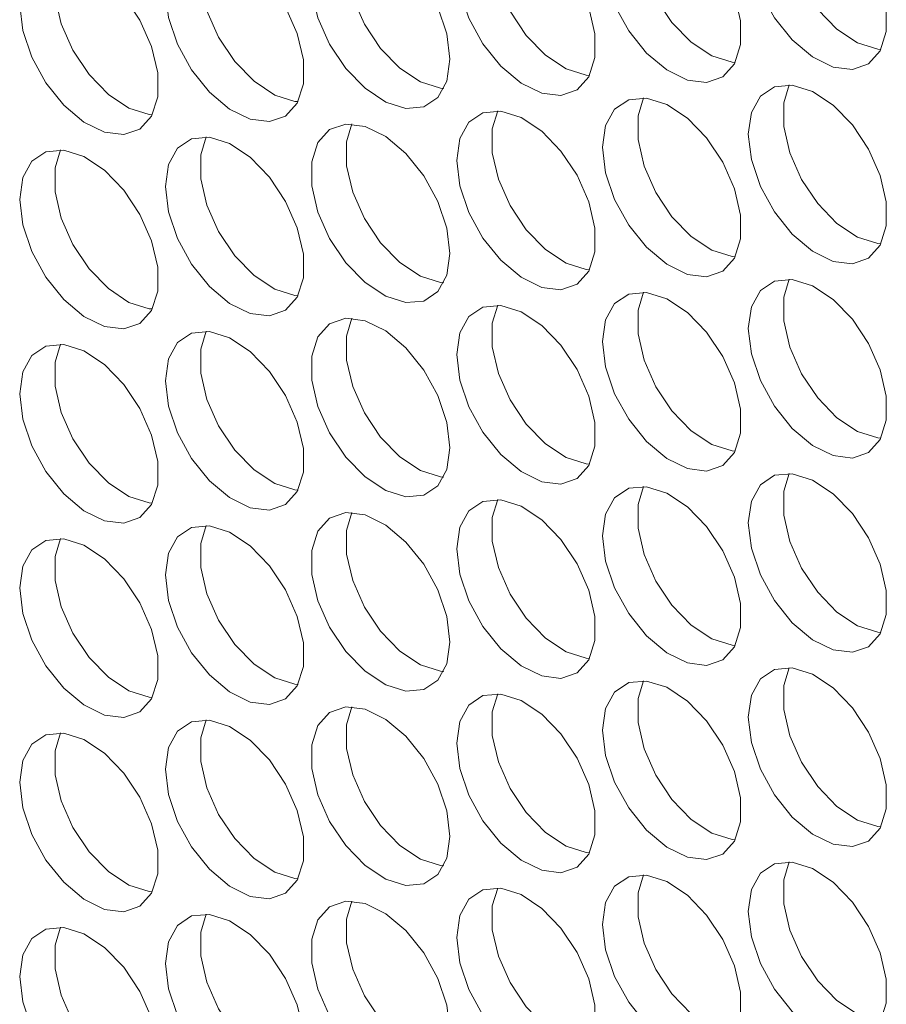
# Model space of a CAD drawing. Units: millimetres. Extents: x 110 to 4365, y 78 to 3023.
# Drawn here: x 3507 to 3542, y 2041 to 2081 of the extents above; entities that cross this region are included whole.
import ezdxf

# ---------------------------------------------------------------- set-up
doc = ezdxf.new("R2010")
doc.units = ezdxf.units.MM
doc.header["$LTSCALE"] = 15

msp = doc.modelspace()

# ---------------------------------------------------------------- linework, layer by layer
at = {"color": 7, "linetype": 'Continuous', "lineweight": 15, "flags": 128}
for points in [[(3536.472, 2084.321), (3536.598, 2085.212), (3536.964, 2085.878), (3537.537, 2086.26), (3538.267, 2086.325), (3539.089, 2086.068), (3539.93, 2085.509), (3540.715, 2084.701), (3541.374, 2083.713), (3541.849, 2082.635), (3542.098, 2081.561), (3542.098, 2080.587), (3541.849, 2079.8), (3541.374, 2079.27), (3540.715, 2079.044), (3539.93, 2079.141), (3539.089, 2079.554), (3538.267, 2080.245), (3537.537, 2081.153), (3536.964, 2082.198), (3536.598, 2083.286), (3536.472, 2084.321)], [(3541.879, 2079.856), (3541.748, 2079.868), (3540.926, 2080.126), (3540.086, 2080.684), (3539.301, 2081.493), (3538.642, 2082.48), (3538.167, 2083.559), (3537.918, 2084.633), (3537.918, 2085.606), (3538.137, 2086.337)], [(3530.533, 2083.79), (3530.658, 2084.68), (3531.024, 2085.346), (3531.598, 2085.729), (3532.328, 2085.794), (3533.15, 2085.536), (3533.99, 2084.978), (3534.775, 2084.169), (3535.434, 2083.182), (3535.909, 2082.103), (3536.158, 2081.029), (3536.158, 2080.056), (3535.909, 2079.269), (3535.434, 2078.739), (3534.775, 2078.512), (3533.99, 2078.61), (3533.15, 2079.022), (3532.328, 2079.713), (3531.598, 2080.622), (3531.024, 2081.666), (3530.658, 2082.755), (3530.533, 2083.79)], [(3535.939, 2079.325), (3535.809, 2079.337), (3534.987, 2079.595), (3534.146, 2080.153), (3533.361, 2080.961), (3532.702, 2081.949), (3532.227, 2083.028), (3531.978, 2084.101), (3531.978, 2085.075), (3532.197, 2085.806)], [(3524.593, 2083.259), (3524.719, 2084.149), (3525.084, 2084.815), (3525.658, 2085.198), (3526.388, 2085.263), (3527.21, 2085.005), (3528.051, 2084.447), (3528.836, 2083.638), (3529.495, 2082.651), (3529.97, 2081.572), (3530.218, 2080.498), (3530.218, 2079.525), (3529.97, 2078.738), (3529.495, 2078.207), (3528.836, 2077.981), (3528.051, 2078.078), (3527.21, 2078.491), (3526.388, 2079.182), (3525.658, 2080.09), (3525.084, 2081.135), (3524.719, 2082.223), (3524.593, 2083.259)], [(3529.999, 2078.794), (3529.869, 2078.805), (3529.047, 2079.063), (3528.206, 2079.621), (3527.421, 2080.43), (3526.762, 2081.418), (3526.287, 2082.496), (3526.039, 2083.57), (3526.039, 2084.544), (3526.258, 2085.275)], [(3524.31, 2079.462), (3524.184, 2080.497), (3523.819, 2081.585), (3523.245, 2082.63), (3522.515, 2083.538), (3521.693, 2084.23), (3520.852, 2084.642), (3520.067, 2084.74), (3519.408, 2084.513), (3518.933, 2083.983), (3518.685, 2083.196), (3518.685, 2082.222), (3518.933, 2081.149), (3519.408, 2080.07), (3520.067, 2079.082), (3520.852, 2078.274), (3521.693, 2077.716), (3522.515, 2077.458), (3523.245, 2077.523), (3523.819, 2077.906), (3524.184, 2078.572), (3524.31, 2079.462)], [(3520.318, 2084.743), (3520.099, 2084.012), (3520.099, 2083.039), (3520.348, 2081.965), (3520.823, 2080.886), (3521.482, 2079.899), (3522.267, 2079.09), (3523.107, 2078.532), (3523.929, 2078.274), (3524.06, 2078.262)], [(3512.714, 2082.196), (3512.839, 2083.086), (3513.205, 2083.752), (3513.779, 2084.135), (3514.509, 2084.2), (3515.331, 2083.942), (3516.171, 2083.384), (3516.956, 2082.576), (3517.615, 2081.588), (3518.09, 2080.509), (3518.339, 2079.436), (3518.339, 2078.462), (3518.09, 2077.675), (3517.615, 2077.145), (3516.956, 2076.918), (3516.171, 2077.016), (3515.331, 2077.428), (3514.509, 2078.119), (3513.779, 2079.028), (3513.205, 2080.073), (3512.839, 2081.161), (3512.714, 2082.196)], [(3518.12, 2077.731), (3517.99, 2077.743), (3517.168, 2078.001), (3516.327, 2078.559), (3515.542, 2079.368), (3514.883, 2080.355), (3514.408, 2081.434), (3514.159, 2082.508), (3514.159, 2083.481), (3514.378, 2084.212)], [(3506.774, 2081.665), (3506.9, 2082.555), (3507.265, 2083.221), (3507.839, 2083.604), (3508.569, 2083.669), (3509.391, 2083.411), (3510.232, 2082.853), (3511.017, 2082.044), (3511.676, 2081.057), (3512.151, 2079.978), (3512.399, 2078.904), (3512.399, 2077.931), (3512.151, 2077.144), (3511.676, 2076.614), (3511.017, 2076.387), (3510.232, 2076.484), (3509.391, 2076.897), (3508.569, 2077.588), (3507.839, 2078.496), (3507.265, 2079.541), (3506.9, 2080.63), (3506.774, 2081.665)], [(3512.18, 2077.2), (3512.05, 2077.212), (3511.228, 2077.469), (3510.387, 2078.027), (3509.602, 2078.836), (3508.943, 2079.824), (3508.468, 2080.902), (3508.22, 2081.976), (3508.22, 2082.95), (3508.439, 2083.681)], [(3536.472, 2076.401), (3536.598, 2077.291), (3536.964, 2077.957), (3537.537, 2078.34), (3538.267, 2078.405), (3539.089, 2078.147), (3539.93, 2077.589), (3540.715, 2076.78), (3541.374, 2075.793), (3541.849, 2074.714), (3542.098, 2073.64), (3542.098, 2072.667), (3541.849, 2071.88), (3541.374, 2071.35), (3540.715, 2071.123), (3539.93, 2071.221), (3539.089, 2071.633), (3538.267, 2072.324), (3537.537, 2073.233), (3536.964, 2074.277), (3536.598, 2075.366), (3536.472, 2076.401)], [(3541.879, 2071.936), (3541.748, 2071.948), (3540.926, 2072.205), (3540.086, 2072.764), (3539.301, 2073.572), (3538.642, 2074.56), (3538.167, 2075.638), (3537.918, 2076.712), (3537.918, 2077.686), (3538.137, 2078.417)], [(3530.533, 2075.87), (3530.658, 2076.76), (3531.024, 2077.426), (3531.598, 2077.808), (3532.328, 2077.874), (3533.15, 2077.616), (3533.99, 2077.058), (3534.775, 2076.249), (3535.434, 2075.261), (3535.909, 2074.183), (3536.158, 2073.109), (3536.158, 2072.135), (3535.909, 2071.349), (3535.434, 2070.818), (3534.775, 2070.592), (3533.99, 2070.689), (3533.15, 2071.102), (3532.328, 2071.793), (3531.598, 2072.701), (3531.024, 2073.746), (3530.658, 2074.834), (3530.533, 2075.87)], [(3535.939, 2071.405), (3535.809, 2071.416), (3534.987, 2071.674), (3534.146, 2072.232), (3533.361, 2073.041), (3532.702, 2074.029), (3532.227, 2075.107), (3531.978, 2076.181), (3531.978, 2077.155), (3532.197, 2077.886)], [(3524.593, 2075.338), (3524.719, 2076.228), (3525.084, 2076.894), (3525.658, 2077.277), (3526.388, 2077.342), (3527.21, 2077.085), (3528.051, 2076.526), (3528.836, 2075.718), (3529.495, 2074.73), (3529.97, 2073.652), (3530.218, 2072.578), (3530.218, 2071.604), (3529.97, 2070.817), (3529.495, 2070.287), (3528.836, 2070.061), (3528.051, 2070.158), (3527.21, 2070.57), (3526.388, 2071.262), (3525.658, 2072.17), (3525.084, 2073.215), (3524.719, 2074.303), (3524.593, 2075.338)], [(3529.999, 2070.873), (3529.869, 2070.885), (3529.047, 2071.143), (3528.206, 2071.701), (3527.421, 2072.51), (3526.762, 2073.497), (3526.287, 2074.576), (3526.039, 2075.65), (3526.039, 2076.623), (3526.258, 2077.354)], [(3524.31, 2071.541), (3524.184, 2072.577), (3523.819, 2073.665), (3523.245, 2074.71), (3522.515, 2075.618), (3521.693, 2076.309), (3520.852, 2076.722), (3520.067, 2076.819), (3519.408, 2076.593), (3518.933, 2076.062), (3518.685, 2075.276), (3518.685, 2074.302), (3518.933, 2073.228), (3519.408, 2072.15), (3520.067, 2071.162), (3520.852, 2070.353), (3521.693, 2069.795), (3522.515, 2069.537), (3523.245, 2069.603), (3523.819, 2069.985), (3524.184, 2070.651), (3524.31, 2071.541)], [(3520.318, 2076.823), (3520.099, 2076.092), (3520.099, 2075.118), (3520.348, 2074.045), (3520.823, 2072.966), (3521.482, 2071.978), (3522.267, 2071.17), (3523.107, 2070.612), (3523.929, 2070.354), (3524.06, 2070.342)], [(3512.714, 2074.276), (3512.839, 2075.166), (3513.205, 2075.832), (3513.779, 2076.215), (3514.509, 2076.28), (3515.331, 2076.022), (3516.171, 2075.464), (3516.956, 2074.655), (3517.615, 2073.667), (3518.09, 2072.589), (3518.339, 2071.515), (3518.339, 2070.542), (3518.09, 2069.755), (3517.615, 2069.224), (3516.956, 2068.998), (3516.171, 2069.095), (3515.331, 2069.508), (3514.509, 2070.199), (3513.779, 2071.107), (3513.205, 2072.152), (3512.839, 2073.24), (3512.714, 2074.276)], [(3518.12, 2069.811), (3517.99, 2069.822), (3517.168, 2070.08), (3516.327, 2070.638), (3515.542, 2071.447), (3514.883, 2072.435), (3514.408, 2073.513), (3514.159, 2074.587), (3514.159, 2075.561), (3514.378, 2076.292)], [(3506.774, 2073.744), (3506.9, 2074.635), (3507.265, 2075.301), (3507.839, 2075.683), (3508.569, 2075.748), (3509.391, 2075.491), (3510.232, 2074.933), (3511.017, 2074.124), (3511.676, 2073.136), (3512.151, 2072.058), (3512.399, 2070.984), (3512.399, 2070.01), (3512.151, 2069.223), (3511.676, 2068.693), (3511.017, 2068.467), (3510.232, 2068.564), (3509.391, 2068.977), (3508.569, 2069.668), (3507.839, 2070.576), (3507.265, 2071.621), (3506.9, 2072.709), (3506.774, 2073.744)], [(3512.18, 2069.279), (3512.05, 2069.291), (3511.228, 2069.549), (3510.387, 2070.107), (3509.602, 2070.916), (3508.943, 2071.903), (3508.468, 2072.982), (3508.22, 2074.056), (3508.22, 2075.029), (3508.439, 2075.76)], [(3536.472, 2068.48), (3536.598, 2069.371), (3536.964, 2070.037), (3537.537, 2070.419), (3538.267, 2070.485), (3539.089, 2070.227), (3539.93, 2069.669), (3540.715, 2068.86), (3541.374, 2067.872), (3541.849, 2066.794), (3542.098, 2065.72), (3542.098, 2064.746), (3541.849, 2063.959), (3541.374, 2063.429), (3540.715, 2063.203), (3539.93, 2063.3), (3539.089, 2063.713), (3538.267, 2064.404), (3537.537, 2065.312), (3536.964, 2066.357), (3536.598, 2067.445), (3536.472, 2068.48)], [(3541.879, 2064.015), (3541.748, 2064.027), (3540.926, 2064.285), (3540.086, 2064.843), (3539.301, 2065.652), (3538.642, 2066.639), (3538.167, 2067.718), (3537.918, 2068.792), (3537.918, 2069.765), (3538.137, 2070.496)], [(3530.533, 2067.949), (3530.658, 2068.839), (3531.024, 2069.505), (3531.598, 2069.888), (3532.328, 2069.953), (3533.15, 2069.695), (3533.99, 2069.137), (3534.775, 2068.329), (3535.434, 2067.341), (3535.909, 2066.262), (3536.158, 2065.189), (3536.158, 2064.215), (3535.909, 2063.428), (3535.434, 2062.898), (3534.775, 2062.671), (3533.99, 2062.769), (3533.15, 2063.181), (3532.328, 2063.873), (3531.598, 2064.781), (3531.024, 2065.826), (3530.658, 2066.914), (3530.533, 2067.949)], [(3535.939, 2063.484), (3535.809, 2063.496), (3534.987, 2063.754), (3534.146, 2064.312), (3533.361, 2065.121), (3532.702, 2066.108), (3532.227, 2067.187), (3531.978, 2068.261), (3531.978, 2069.234), (3532.197, 2069.965)], [(3524.593, 2067.418), (3524.719, 2068.308), (3525.084, 2068.974), (3525.658, 2069.357), (3526.388, 2069.422), (3527.21, 2069.164), (3528.051, 2068.606), (3528.836, 2067.797), (3529.495, 2066.81), (3529.97, 2065.731), (3530.218, 2064.657), (3530.218, 2063.684), (3529.97, 2062.897), (3529.495, 2062.367), (3528.836, 2062.14), (3528.051, 2062.237), (3527.21, 2062.65), (3526.388, 2063.341), (3525.658, 2064.25), (3525.084, 2065.294), (3524.719, 2066.383), (3524.593, 2067.418)], [(3529.999, 2062.953), (3529.869, 2062.965), (3529.047, 2063.222), (3528.206, 2063.781), (3527.421, 2064.589), (3526.762, 2065.577), (3526.287, 2066.655), (3526.039, 2067.729), (3526.039, 2068.703), (3526.258, 2069.434)], [(3524.31, 2063.621), (3524.184, 2064.656), (3523.819, 2065.745), (3523.245, 2066.789), (3522.515, 2067.698), (3521.693, 2068.389), (3520.852, 2068.801), (3520.067, 2068.899), (3519.408, 2068.672), (3518.933, 2068.142), (3518.685, 2067.355), (3518.685, 2066.382), (3518.933, 2065.308), (3519.408, 2064.229), (3520.067, 2063.242), (3520.852, 2062.433), (3521.693, 2061.875), (3522.515, 2061.617), (3523.245, 2061.682), (3523.819, 2062.065), (3524.184, 2062.731), (3524.31, 2063.621)], [(3520.318, 2068.902), (3520.099, 2068.172), (3520.099, 2067.198), (3520.348, 2066.124), (3520.823, 2065.046), (3521.482, 2064.058), (3522.267, 2063.249), (3523.107, 2062.691), (3523.929, 2062.433), (3524.06, 2062.421)], [(3512.714, 2066.355), (3512.839, 2067.245), (3513.205, 2067.911), (3513.779, 2068.294), (3514.509, 2068.359), (3515.331, 2068.101), (3516.171, 2067.543), (3516.956, 2066.735), (3517.615, 2065.747), (3518.09, 2064.668), (3518.339, 2063.595), (3518.339, 2062.621), (3518.09, 2061.834), (3517.615, 2061.304), (3516.956, 2061.077), (3516.171, 2061.175), (3515.331, 2061.587), (3514.509, 2062.279), (3513.779, 2063.187), (3513.205, 2064.232), (3512.839, 2065.32), (3512.714, 2066.355)], [(3518.12, 2061.89), (3517.99, 2061.902), (3517.168, 2062.16), (3516.327, 2062.718), (3515.542, 2063.527), (3514.883, 2064.514), (3514.408, 2065.593), (3514.159, 2066.667), (3514.159, 2067.64), (3514.378, 2068.371)], [(3506.774, 2065.824), (3506.9, 2066.714), (3507.265, 2067.38), (3507.839, 2067.763), (3508.569, 2067.828), (3509.391, 2067.57), (3510.232, 2067.012), (3511.017, 2066.203), (3511.676, 2065.216), (3512.151, 2064.137), (3512.399, 2063.063), (3512.399, 2062.09), (3512.151, 2061.303), (3511.676, 2060.773), (3511.017, 2060.546), (3510.232, 2060.644), (3509.391, 2061.056), (3508.569, 2061.747), (3507.839, 2062.656), (3507.265, 2063.7), (3506.9, 2064.789), (3506.774, 2065.824)], [(3512.18, 2061.359), (3512.05, 2061.371), (3511.228, 2061.628), (3510.387, 2062.187), (3509.602, 2062.995), (3508.943, 2063.983), (3508.468, 2065.062), (3508.22, 2066.135), (3508.22, 2067.109), (3508.439, 2067.84)], [(3536.472, 2060.56), (3536.598, 2061.45), (3536.964, 2062.116), (3537.537, 2062.499), (3538.267, 2062.564), (3539.089, 2062.306), (3539.93, 2061.748), (3540.715, 2060.939), (3541.374, 2059.952), (3541.849, 2058.873), (3542.098, 2057.799), (3542.098, 2056.826), (3541.849, 2056.039), (3541.374, 2055.509), (3540.715, 2055.282), (3539.93, 2055.38), (3539.089, 2055.792), (3538.267, 2056.483), (3537.537, 2057.392), (3536.964, 2058.436), (3536.598, 2059.525), (3536.472, 2060.56)], [(3541.879, 2056.095), (3541.748, 2056.107), (3540.926, 2056.365), (3540.086, 2056.923), (3539.301, 2057.731), (3538.642, 2058.719), (3538.167, 2059.798), (3537.918, 2060.871), (3537.918, 2061.845), (3538.137, 2062.576)], [(3530.533, 2060.029), (3530.658, 2060.919), (3531.024, 2061.585), (3531.598, 2061.968), (3532.328, 2062.033), (3533.15, 2061.775), (3533.99, 2061.217), (3534.775, 2060.408), (3535.434, 2059.421), (3535.909, 2058.342), (3536.158, 2057.268), (3536.158, 2056.295), (3535.909, 2055.508), (3535.434, 2054.977), (3534.775, 2054.751), (3533.99, 2054.848), (3533.15, 2055.261), (3532.328, 2055.952), (3531.598, 2056.86), (3531.024, 2057.905), (3530.658, 2058.993), (3530.533, 2060.029)], [(3535.939, 2055.564), (3535.809, 2055.575), (3534.987, 2055.833), (3534.146, 2056.391), (3533.361, 2057.2), (3532.702, 2058.188), (3532.227, 2059.266), (3531.978, 2060.34), (3531.978, 2061.314), (3532.197, 2062.045)], [(3524.593, 2059.497), (3524.719, 2060.388), (3525.084, 2061.054), (3525.658, 2061.436), (3526.388, 2061.502), (3527.21, 2061.244), (3528.051, 2060.686), (3528.836, 2059.877), (3529.495, 2058.889), (3529.97, 2057.811), (3530.218, 2056.737), (3530.218, 2055.763), (3529.97, 2054.976), (3529.495, 2054.446), (3528.836, 2054.22), (3528.051, 2054.317), (3527.21, 2054.73), (3526.388, 2055.421), (3525.658, 2056.329), (3525.084, 2057.374), (3524.719, 2058.462), (3524.593, 2059.497)], [(3529.999, 2055.032), (3529.869, 2055.044), (3529.047, 2055.302), (3528.206, 2055.86), (3527.421, 2056.669), (3526.762, 2057.656), (3526.287, 2058.735), (3526.039, 2059.809), (3526.039, 2060.782), (3526.258, 2061.513)], [(3524.31, 2055.7), (3524.184, 2056.736), (3523.819, 2057.824), (3523.245, 2058.869), (3522.515, 2059.777), (3521.693, 2060.468), (3520.852, 2060.881), (3520.067, 2060.978), (3519.408, 2060.752), (3518.933, 2060.222), (3518.685, 2059.435), (3518.685, 2058.461), (3518.933, 2057.387), (3519.408, 2056.309), (3520.067, 2055.321), (3520.852, 2054.512), (3521.693, 2053.954), (3522.515, 2053.696), (3523.245, 2053.762), (3523.819, 2054.144), (3524.184, 2054.81), (3524.31, 2055.7)], [(3520.318, 2060.982), (3520.099, 2060.251), (3520.099, 2059.277), (3520.348, 2058.204), (3520.823, 2057.125), (3521.482, 2056.138), (3522.267, 2055.329), (3523.107, 2054.771), (3523.929, 2054.513), (3524.06, 2054.501)], [(3512.714, 2058.435), (3512.839, 2059.325), (3513.205, 2059.991), (3513.779, 2060.374), (3514.509, 2060.439), (3515.331, 2060.181), (3516.171, 2059.623), (3516.956, 2058.814), (3517.615, 2057.827), (3518.09, 2056.748), (3518.339, 2055.674), (3518.339, 2054.701), (3518.09, 2053.914), (3517.615, 2053.383), (3516.956, 2053.157), (3516.171, 2053.254), (3515.331, 2053.667), (3514.509, 2054.358), (3513.779, 2055.266), (3513.205, 2056.311), (3512.839, 2057.4), (3512.714, 2058.435)], [(3518.12, 2053.97), (3517.99, 2053.981), (3517.168, 2054.239), (3516.327, 2054.797), (3515.542, 2055.606), (3514.883, 2056.594), (3514.408, 2057.672), (3514.159, 2058.746), (3514.159, 2059.72), (3514.378, 2060.451)], [(3506.774, 2057.904), (3506.9, 2058.794), (3507.265, 2059.46), (3507.839, 2059.842), (3508.569, 2059.908), (3509.391, 2059.65), (3510.232, 2059.092), (3511.017, 2058.283), (3511.676, 2057.295), (3512.151, 2056.217), (3512.399, 2055.143), (3512.399, 2054.169), (3512.151, 2053.382), (3511.676, 2052.852), (3511.017, 2052.626), (3510.232, 2052.723), (3509.391, 2053.136), (3508.569, 2053.827), (3507.839, 2054.735), (3507.265, 2055.78), (3506.9, 2056.868), (3506.774, 2057.904)], [(3512.18, 2053.438), (3512.05, 2053.45), (3511.228, 2053.708), (3510.387, 2054.266), (3509.602, 2055.075), (3508.943, 2056.062), (3508.468, 2057.141), (3508.22, 2058.215), (3508.22, 2059.188), (3508.439, 2059.919)], [(3536.472, 2052.64), (3536.598, 2053.53), (3536.964, 2054.196), (3537.537, 2054.578), (3538.267, 2054.644), (3539.089, 2054.386), (3539.93, 2053.828), (3540.715, 2053.019), (3541.374, 2052.031), (3541.849, 2050.953), (3542.098, 2049.879), (3542.098, 2048.905), (3541.849, 2048.119), (3541.374, 2047.588), (3540.715, 2047.362), (3539.93, 2047.459), (3539.089, 2047.872), (3538.267, 2048.563), (3537.537, 2049.471), (3536.964, 2050.516), (3536.598, 2051.604), (3536.472, 2052.64)], [(3541.879, 2048.174), (3541.748, 2048.186), (3540.926, 2048.444), (3540.086, 2049.002), (3539.301, 2049.811), (3538.642, 2050.799), (3538.167, 2051.877), (3537.918, 2052.951), (3537.918, 2053.925), (3538.137, 2054.655)], [(3530.533, 2052.108), (3530.658, 2052.998), (3531.024, 2053.664), (3531.598, 2054.047), (3532.328, 2054.112), (3533.15, 2053.855), (3533.99, 2053.296), (3534.775, 2052.488), (3535.434, 2051.5), (3535.909, 2050.421), (3536.158, 2049.348), (3536.158, 2048.374), (3535.909, 2047.587), (3535.434, 2047.057), (3534.775, 2046.83), (3533.99, 2046.928), (3533.15, 2047.34), (3532.328, 2048.032), (3531.598, 2048.94), (3531.024, 2049.985), (3530.658, 2051.073), (3530.533, 2052.108)], [(3535.939, 2047.643), (3535.809, 2047.655), (3534.987, 2047.913), (3534.146, 2048.471), (3533.361, 2049.28), (3532.702, 2050.267), (3532.227, 2051.346), (3531.978, 2052.42), (3531.978, 2053.393), (3532.197, 2054.124)], [(3524.593, 2051.577), (3524.719, 2052.467), (3525.084, 2053.133), (3525.658, 2053.516), (3526.388, 2053.581), (3527.21, 2053.323), (3528.051, 2052.765), (3528.836, 2051.956), (3529.495, 2050.969), (3529.97, 2049.89), (3530.218, 2048.816), (3530.218, 2047.843), (3529.97, 2047.056), (3529.495, 2046.526), (3528.836, 2046.299), (3528.051, 2046.397), (3527.21, 2046.809), (3526.388, 2047.5), (3525.658, 2048.409), (3525.084, 2049.453), (3524.719, 2050.542), (3524.593, 2051.577)], [(3529.999, 2047.112), (3529.869, 2047.124), (3529.047, 2047.382), (3528.206, 2047.94), (3527.421, 2048.748), (3526.762, 2049.736), (3526.287, 2050.815), (3526.039, 2051.888), (3526.039, 2052.862), (3526.258, 2053.593)], [(3524.31, 2047.78), (3524.184, 2048.815), (3523.819, 2049.904), (3523.245, 2050.948), (3522.515, 2051.857), (3521.693, 2052.548), (3520.852, 2052.96), (3520.067, 2053.058), (3519.408, 2052.831), (3518.933, 2052.301), (3518.685, 2051.514), (3518.685, 2050.541), (3518.933, 2049.467), (3519.408, 2048.388), (3520.067, 2047.401), (3520.852, 2046.592), (3521.693, 2046.034), (3522.515, 2045.776), (3523.245, 2045.841), (3523.819, 2046.224), (3524.184, 2046.89), (3524.31, 2047.78)], [(3520.318, 2053.062), (3520.099, 2052.331), (3520.099, 2051.357), (3520.348, 2050.283), (3520.823, 2049.205), (3521.482, 2048.217), (3522.267, 2047.408), (3523.107, 2046.85), (3523.929, 2046.592), (3524.06, 2046.581)], [(3512.714, 2050.514), (3512.839, 2051.405), (3513.205, 2052.071), (3513.779, 2052.453), (3514.509, 2052.518), (3515.331, 2052.261), (3516.171, 2051.702), (3516.956, 2050.894), (3517.615, 2049.906), (3518.09, 2048.828), (3518.339, 2047.754), (3518.339, 2046.78), (3518.09, 2045.993), (3517.615, 2045.463), (3516.956, 2045.237), (3516.171, 2045.334), (3515.331, 2045.747), (3514.509, 2046.438), (3513.779, 2047.346), (3513.205, 2048.391), (3512.839, 2049.479), (3512.714, 2050.514)], [(3518.12, 2046.049), (3517.99, 2046.061), (3517.168, 2046.319), (3516.327, 2046.877), (3515.542, 2047.686), (3514.883, 2048.673), (3514.408, 2049.752), (3514.159, 2050.826), (3514.159, 2051.799), (3514.378, 2052.53)], [(3506.774, 2049.983), (3506.9, 2050.873), (3507.265, 2051.539), (3507.839, 2051.922), (3508.569, 2051.987), (3509.391, 2051.729), (3510.232, 2051.171), (3511.017, 2050.362), (3511.676, 2049.375), (3512.151, 2048.296), (3512.399, 2047.222), (3512.399, 2046.249), (3512.151, 2045.462), (3511.676, 2044.932), (3511.017, 2044.705), (3510.232, 2044.803), (3509.391, 2045.215), (3508.569, 2045.906), (3507.839, 2046.815), (3507.265, 2047.859), (3506.9, 2048.948), (3506.774, 2049.983)], [(3512.18, 2045.518), (3512.05, 2045.53), (3511.228, 2045.788), (3510.387, 2046.346), (3509.602, 2047.154), (3508.943, 2048.142), (3508.468, 2049.221), (3508.22, 2050.294), (3508.22, 2051.268), (3508.439, 2051.999)], [(3536.472, 2044.719), (3536.598, 2045.609), (3536.964, 2046.275), (3537.537, 2046.658), (3538.267, 2046.723), (3539.089, 2046.465), (3539.93, 2045.907), (3540.715, 2045.099), (3541.374, 2044.111), (3541.849, 2043.032), (3542.098, 2041.959), (3542.098, 2040.985), (3541.849, 2040.198), (3541.374, 2039.668), (3540.715, 2039.441), (3539.93, 2039.539), (3539.089, 2039.951), (3538.267, 2040.642), (3537.537, 2041.551), (3536.964, 2042.596), (3536.598, 2043.684), (3536.472, 2044.719)], [(3541.879, 2040.254), (3541.748, 2040.266), (3540.926, 2040.524), (3540.086, 2041.082), (3539.301, 2041.891), (3538.642, 2042.878), (3538.167, 2043.957), (3537.918, 2045.031), (3537.918, 2046.004), (3538.137, 2046.735)], [(3530.533, 2044.188), (3530.658, 2045.078), (3531.024, 2045.744), (3531.598, 2046.127), (3532.328, 2046.192), (3533.15, 2045.934), (3533.99, 2045.376), (3534.775, 2044.567), (3535.434, 2043.58), (3535.909, 2042.501), (3536.158, 2041.427), (3536.158, 2040.454), (3535.909, 2039.667), (3535.434, 2039.137), (3534.775, 2038.91), (3533.99, 2039.007), (3533.15, 2039.42), (3532.328, 2040.111), (3531.598, 2041.019), (3531.024, 2042.064), (3530.658, 2043.153), (3530.533, 2044.188)], [(3535.939, 2039.723), (3535.809, 2039.735), (3534.987, 2039.992), (3534.146, 2040.55), (3533.361, 2041.359), (3532.702, 2042.347), (3532.227, 2043.425), (3531.978, 2044.499), (3531.978, 2045.473), (3532.197, 2046.204)], [(3524.593, 2043.657), (3524.719, 2044.547), (3525.084, 2045.213), (3525.658, 2045.595), (3526.388, 2045.661), (3527.21, 2045.403), (3528.051, 2044.845), (3528.836, 2044.036), (3529.495, 2043.048), (3529.97, 2041.97), (3530.218, 2040.896), (3530.218, 2039.922), (3529.97, 2039.135), (3529.495, 2038.605), (3528.836, 2038.379), (3528.051, 2038.476), (3527.21, 2038.889), (3526.388, 2039.58), (3525.658, 2040.488), (3525.084, 2041.533), (3524.719, 2042.621), (3524.593, 2043.657)], [(3529.999, 2039.191), (3529.869, 2039.203), (3529.047, 2039.461), (3528.206, 2040.019), (3527.421, 2040.828), (3526.762, 2041.816), (3526.287, 2042.894), (3526.039, 2043.968), (3526.039, 2044.941), (3526.258, 2045.672)], [(3524.31, 2039.86), (3524.184, 2040.895), (3523.819, 2041.983), (3523.245, 2043.028), (3522.515, 2043.936), (3521.693, 2044.627), (3520.852, 2045.04), (3520.067, 2045.137), (3519.408, 2044.911), (3518.933, 2044.381), (3518.685, 2043.594), (3518.685, 2042.62), (3518.933, 2041.546), (3519.408, 2040.468), (3520.067, 2039.48), (3520.852, 2038.671), (3521.693, 2038.113), (3522.515, 2037.855), (3523.245, 2037.921), (3523.819, 2038.303), (3524.184, 2038.969), (3524.31, 2039.86)], [(3520.318, 2045.141), (3520.099, 2044.41), (3520.099, 2043.437), (3520.348, 2042.363), (3520.823, 2041.284), (3521.482, 2040.297), (3522.267, 2039.488), (3523.107, 2038.93), (3523.929, 2038.672), (3524.06, 2038.66)], [(3512.714, 2042.594), (3512.839, 2043.484), (3513.205, 2044.15), (3513.779, 2044.533), (3514.509, 2044.598), (3515.331, 2044.34), (3516.171, 2043.782), (3516.956, 2042.973), (3517.615, 2041.986), (3518.09, 2040.907), (3518.339, 2039.833), (3518.339, 2038.86), (3518.09, 2038.073), (3517.615, 2037.543), (3516.956, 2037.316), (3516.171, 2037.413), (3515.331, 2037.826), (3514.509, 2038.517), (3513.779, 2039.426), (3513.205, 2040.47), (3512.839, 2041.559), (3512.714, 2042.594)], [(3518.12, 2038.129), (3517.99, 2038.141), (3517.168, 2038.398), (3516.327, 2038.957), (3515.542, 2039.765), (3514.883, 2040.753), (3514.408, 2041.831), (3514.159, 2042.905), (3514.159, 2043.879), (3514.378, 2044.61)], [(3506.774, 2042.063), (3506.9, 2042.953), (3507.265, 2043.619), (3507.839, 2044.001), (3508.569, 2044.067), (3509.391, 2043.809), (3510.232, 2043.251), (3511.017, 2042.442), (3511.676, 2041.454), (3512.151, 2040.376), (3512.399, 2039.302), (3512.399, 2038.328), (3512.151, 2037.542), (3511.676, 2037.011), (3511.017, 2036.785), (3510.232, 2036.882), (3509.391, 2037.295), (3508.569, 2037.986), (3507.839, 2038.894), (3507.265, 2039.939), (3506.9, 2041.027), (3506.774, 2042.063)], [(3512.18, 2037.597), (3512.05, 2037.609), (3511.228, 2037.867), (3510.387, 2038.425), (3509.602, 2039.234), (3508.943, 2040.222), (3508.468, 2041.3), (3508.22, 2042.374), (3508.22, 2043.348), (3508.439, 2044.078)]]:
    msp.add_lwpolyline(points, dxfattribs=at)

doc.saveas('drawing.dxf')
